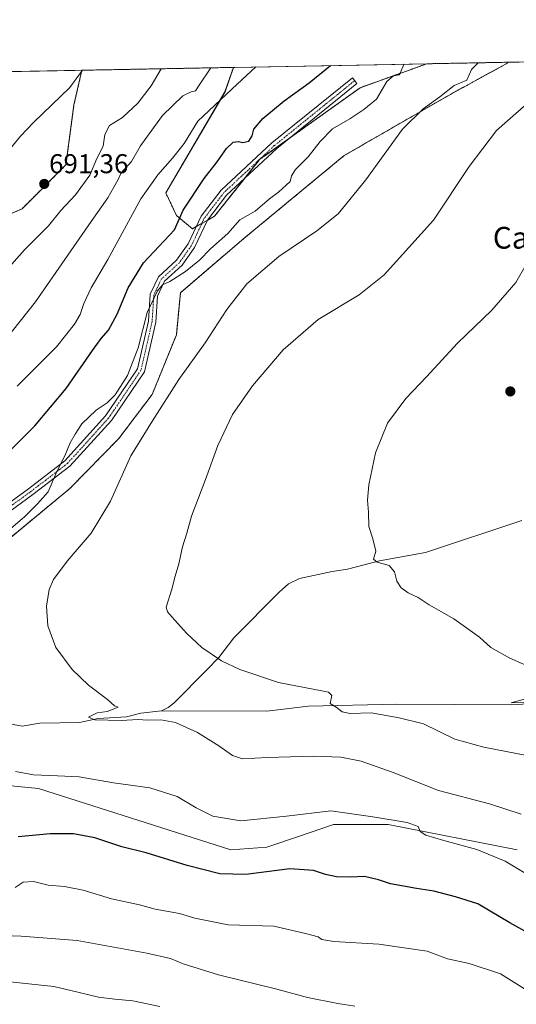
# Model space of a CAD drawing. Units: metres. Extents: x 628044 to 631502, y 4722676 to 4725053.
# Drawn here: x 630446 to 630628, y 4724692 to 4725053 of the extents above; entities that cross this region are included whole.
import ezdxf
from ezdxf.enums import TextEntityAlignment as Align

# ---------------------------------------------------------------- set-up
doc = ezdxf.new("R2010")
doc.units = ezdxf.units.M
doc.header["$MEASUREMENT"] = 0
doc.linetypes.add('TRAZO_Y_PUNTO', pattern=[1, 0.5, -0.25, 0, -0.25])
doc.linetypes.add('TRAZOS', pattern=[0.75, 0.5, -0.25])
for name, color, linetype, lineweight in [('Arbolado forestal', 92, 'TRAZOS', 0), ('Arbolado forestal CxS', 92, 'Continuous', 0), ('Camino', 19, 'Continuous', 0), ('Camino Cxs', 19, 'Continuous', 0), ('Camino eje', 39, 'TRAZO_Y_PUNTO', 13), ('Carátula', 7, 'Continuous', 5), ('Comarca CxS', 133, 'Continuous', 0), ('Comunidad Autónoma CxS', 142, 'Continuous', 0), ('Corriente natural lineal', 142, 'Continuous', 13), ('Cultivos herbáceos CxS', 92, 'Continuous', 0), ('Curva de nivel maestra', 36, 'Continuous', 30), ('Curva de nivel normal', 36, 'Continuous', 0), ('Municipio CxS', 142, 'Continuous', 0), ('Pastizal CxS', 92, 'Continuous', 0), ('Provincia CxS', 1, 'Continuous', 0), ('Punto de cota en terreno', 7, 'Continuous', 0), ('Rótulo de punto de cota en terreno', 19, 'Continuous', 0), ('Texto cartográfico', 19, 'Continuous', 0)]:
    doc.layers.add(name, color=color, linetype=linetype, lineweight=lineweight)
doc.styles.add('Arial', font='txt', dxfattribs={"height": 0.2})

# ---------------------------------------------------------------- blocks, each defined once
blk = doc.blocks.new('*U158')
at = {"layer": 'Pastizal CxS', "color": 92, "linetype": 'Continuous', "lineweight": 0}
for points in [[(630517.25, 4724981.19, 672.36), (630509.12, 4724976.59, 672.75), (630503.26, 4724981.48, 675.15), (630499.34, 4724989.8, 677.39), (630521.1, 4725026.87, 680.04), (630524.18, 4725035.91, 681.53), (630595.25, 4725037.24, 668.71), (630570.74, 4725028.45, 672.8), (630533.82, 4725002, 672.91), (630517.25, 4724981.19, 672.36)], [(630387.85, 4724954.09, 693.57), (630339.54, 4724923.08, 693.52), (630310.09, 4724893.18, 694.85), (630296.07, 4724888.75, 696.14), (630274.34, 4724886.64, 696.99), (630261.02, 4724891.55, 697.91), (630234.38, 4724897.86, 699.69), (630216.85, 4724903.46, 701.91), (630197.22, 4724896.46, 703.81), (630181.09, 4724903.46, 705.81), (630174.99, 4724901.52, 704.85), (630171.35, 4724895.7, 702.57), (630137.75, 4724905.55, 705.73), (630113.95, 4724905.55, 708.46), (630102.06, 4724903.85, 709.61), (630069.07, 4724903.49, 712.73), (630068.24, 4724926.98, 716.55), (630068.24, 4724943.76, 715.46), (630080.82, 4724951.31, 714.15), (630092.57, 4724964.73, 710.34), (630100.12, 4724974.8, 707.17), (630103.47, 4724986.54, 704.28), (630107.54, 4724988.58, 703.32), (630125.24, 4724971.95, 704.96), (630146.39, 4724955.31, 705.07), (630158.55, 4724943.64, 704.9), (630162.16, 4724935.69, 705.26), (630186, 4724937.44, 699.59), (630199.09, 4724947, 695.58), (630257.77, 4724956.29, 690.23), (630313.52, 4724973.41, 683.58), (630397.22, 4725017.61, 681.61), (630417.32, 4725033.9, 680.46), (630468.53, 4725034.86, 690.18), (630465.6, 4725022.09, 691.93), (630462.67, 4725000.07, 692.46), (630446.53, 4724983.93, 691.47), (630428.44, 4724976.1, 691.67), (630419.14, 4724964.36, 692.42), (630387.85, 4724954.09, 693.57)]]:
    blk.add_polyline3d(points, close=True, dxfattribs=at)
blk = doc.blocks.new('*U161')
at = {"layer": 'Cultivos herbáceos CxS', "color": 92, "linetype": 'Continuous', "lineweight": 0}
for points in [[(630628.44, 4724748.37, 668.71), (630581.01, 4724757.67, 670.44), (630560.96, 4724757.67, 671.14), (630548.43, 4724753.41, 672.01), (630536.51, 4724749.35, 672.92), (630523.3, 4724748.38, 673.03), (630452.64, 4724770.86, 671.18), (630427.15, 4724773.31, 672.81), (630372.69, 4724770.39, 678.7), (630333.9, 4724766.84, 682.07), (630274.74, 4724768.34, 683.21), (630261.19, 4724782.62, 684.05), (630232.83, 4724774.79, 691.49), (630198.62, 4724717.86, 708.32), (630191.47, 4724701.13, 712.38), (630166.32, 4724695.54, 717.32), (630156.05, 4724700.92, 716.98), (630150.18, 4724708.75, 715.52), (630139.91, 4724710.71, 715.45), (630123.77, 4724709.24, 717.66), (630091.09, 4724721.79, 717.39), (630030.37, 4724745.93, 716.54)], [(630435.77, 4724857.71, 669.11), (630464.14, 4724881.15, 668.42), (630482.06, 4724899.46, 666.26), (630494.31, 4724915.7, 666.03), (630503.22, 4724937.57, 666.73), (630504.72, 4724953.11, 668.44), (630528.2, 4724973.17, 667.94), (630564.92, 4725003.52, 667.02), (630604.32, 4725026.25, 664.15), (630625.47, 4725037.81, 663.25), (631420.49, 4725052.73, 648.32)]]:
    blk.add_polyline3d(points, dxfattribs=at)
blk = doc.blocks.new('*U162')
at = {"layer": 'Curva de nivel normal', "color": 36, "linetype": 'Continuous', "lineweight": 0}
for points in [[(630634.01, 4724695.39, 680), (630622.34, 4724702.72, 680), (630610.79, 4724706.5, 680), (630602.79, 4724708.25, 680), (630595.32, 4724711.1, 680), (630577.56, 4724713.63, 680), (630561.06, 4724714.59, 680), (630556.68, 4724715.36, 680), (630555.27, 4724716.36, 680), (630550.73, 4724717.6, 680), (630538.99, 4724720.25, 680), (630522.25, 4724720.83, 680), (630509.98, 4724723.25, 680), (630504.36, 4724724.9, 680), (630495.46, 4724726.54, 680), (630489.73, 4724728.13, 680), (630479.41, 4724730.36, 680), (630468.98, 4724733.56, 680), (630462.13, 4724734.85, 680), (630456.16, 4724735.38, 680), (630450.71, 4724736.69, 680), (630446.99, 4724736.46, 680), (630443.99, 4724734.5, 680)], [(630444.77, 4724918.7, 680), (630459.24, 4724933.24, 680), (630465.8, 4724941.52, 680), (630467.94, 4724945.12, 680), (630469.24, 4724949.18, 680), (630471.96, 4724954.92, 680), (630478.06, 4724965.34, 680), (630490.13, 4724987.66, 680), (630496.46, 4724996.38, 680), (630501.76, 4725002.57, 680), (630506.06, 4725007.91, 680), (630511.12, 4725016.18, 680), (630525.62, 4725029.69, 680), (630532.37, 4725036.06, 680)]]:
    blk.add_polyline3d(points, dxfattribs=at)
blk = doc.blocks.new('*U187')
at = {"layer": 'Curva de nivel normal', "color": 36, "linetype": 'Continuous', "lineweight": 0}
for points in [[(630515.91, 4725035.75, 685), (630511.56, 4725029.43, 685), (630510.32, 4725027.27, 685), (630508.66, 4725026.89, 685), (630505.65, 4725025.43, 685), (630498.16, 4725018.25, 685), (630493.23, 4725011.5, 685), (630490.08, 4725007.03, 685), (630486.7, 4725001.31, 685), (630482.94, 4724997.18, 685), (630481.85, 4724994.68, 685), (630480.29, 4724991.83, 685), (630478.06, 4724987.92, 685), (630471.95, 4724979.28, 685), (630451.43, 4724949.79, 685), (630440.2, 4724935.55, 685)], [(630436.22, 4724716.96, 685), (630446.16, 4724716.6, 685), (630466.79, 4724715, 685), (630492.43, 4724710.39, 685), (630501.04, 4724708.34, 685), (630505.78, 4724706.41, 685), (630518.65, 4724702.39, 685), (630540.1, 4724697.07, 685), (630551.38, 4724694.11, 685), (630562.51, 4724691.83, 685), (630568.76, 4724690.93, 685)]]:
    blk.add_polyline3d(points, dxfattribs=at)
blk = doc.blocks.new('*U197')
at = {"layer": 'Curva de nivel normal', "color": 36, "linetype": 'Continuous', "lineweight": 0}
for points in [[(630442.72, 4725006.58, 690), (630445.94, 4725010.63, 690), (630450.8, 4725015.63, 690), (630464.12, 4725028.54, 690), (630468.7, 4725034.87, 690)], [(630497.7, 4725035.41, 690), (630493.95, 4725029.1, 690), (630489.13, 4725022.73, 690), (630483.43, 4725017.52, 690), (630478.66, 4725014.6, 690), (630476.91, 4725011.19, 690), (630476.29, 4725006.94, 690), (630474.07, 4725002.48, 690), (630471.42, 4724996.35, 690), (630466.13, 4724989.03, 690), (630460.76, 4724983.27, 690), (630456.3, 4724977.7, 690), (630447.42, 4724968.85, 690), (630442.8, 4724963.57, 690)], [(630433.95, 4724700.69, 690), (630458.17, 4724698.16, 690), (630466.99, 4724695.98, 690), (630474.64, 4724694.23, 690), (630480.58, 4724693.39, 690), (630487.21, 4724692.88, 690), (630497.18, 4724690.8, 690)]]:
    blk.add_polyline3d(points, dxfattribs=at)
blk = doc.blocks.new('5PATER')
at = {"layer": 'Carátula', "linetype": 'Continuous', "lineweight": 5}
h = blk.add_hatch(color=250, dxfattribs=at)
edge = h.paths.add_edge_path()
edge.add_ellipse((0, 0.01), major_axis=(-1.33, -1.34), ratio=0.999422, start_angle=0, end_angle=360)

msp = doc.modelspace()

# ---------------------------------------------------------------- linework, layer by layer
at = {"layer": 'Arbolado forestal', "color": 92, "linetype": 'TRAZOS', "lineweight": 0}
for points in [[(630625.47, 4725037.81, 663.25), (630604.32, 4725026.25, 664.15), (630564.92, 4725003.52, 667.02), (630528.2, 4724973.17, 667.94), (630504.72, 4724953.11, 668.44), (630503.22, 4724937.57, 666.73), (630494.31, 4724915.7, 666.03), (630482.06, 4724899.46, 666.26), (630464.14, 4724881.15, 668.42), (630435.77, 4724857.71, 669.11)], [(630468.53, 4725034.86, 690.18), (630524.18, 4725035.91, 681.53)], [(630524.18, 4725035.91, 681.53), (630521.09, 4725026.87, 680.04), (630499.34, 4724989.8, 677.39), (630503.26, 4724981.48, 675.15), (630509.12, 4724976.59, 672.75), (630510.53, 4724977.39, 672.44), (630512.56, 4724978.54, 672.35), (630514.59, 4724979.69, 672.46), (630517.24, 4724981.19, 672.36), (630528.49, 4724995.31, 672.8), (630533.82, 4725002, 672.91), (630544.08, 4725009.35, 672.36), (630570.74, 4725028.45, 672.8), (630595.25, 4725037.24, 668.71)], [(630595.25, 4725037.24, 668.71), (630625.47, 4725037.81, 663.25)], [(630171.35, 4724895.7, 702.57), (630174.99, 4724901.52, 704.85), (630181.09, 4724903.46, 705.81), (630197.22, 4724896.46, 703.81), (630216.85, 4724903.46, 701.91), (630234.38, 4724897.86, 699.69), (630261.02, 4724891.55, 697.91), (630274.34, 4724886.65, 696.99), (630296.07, 4724888.75, 696.14), (630310.09, 4724893.18, 694.85), (630339.54, 4724923.08, 693.52), (630387.85, 4724954.09, 693.57), (630419.14, 4724964.36, 692.42), (630428.44, 4724976.1, 691.67), (630446.53, 4724983.93, 691.47), (630462.67, 4725000.08, 692.46), (630465.6, 4725022.09, 691.93), (630468.53, 4725034.86, 690.18)]]:
    msp.add_polyline3d(points, dxfattribs=at)
at = {"layer": 'Arbolado forestal CxS', "color": 92, "linetype": 'Continuous', "lineweight": 0}
msp.add_polyline3d([(630428.44, 4724976.1, 691.67), (630446.53, 4724983.93, 691.47), (630462.67, 4725000.07, 692.46), (630465.6, 4725022.09, 691.93), (630468.53, 4725034.86, 690.18), (630524.18, 4725035.91, 681.53), (630521.1, 4725026.87, 680.04), (630499.34, 4724989.8, 677.39), (630503.26, 4724981.48, 675.15), (630509.12, 4724976.59, 672.75), (630517.24, 4724981.19, 672.36), (630533.82, 4725002, 672.91), (630570.74, 4725028.45, 672.8), (630595.25, 4725037.24, 668.71), (630625.47, 4725037.81, 663.25), (630604.32, 4725026.25, 664.15), (630564.92, 4725003.52, 667.02), (630528.2, 4724973.17, 667.94), (630504.72, 4724953.11, 668.44), (630503.22, 4724937.57, 666.73), (630494.31, 4724915.7, 666.03), (630482.06, 4724899.46, 666.26), (630464.14, 4724881.15, 668.42), (630435.77, 4724857.71, 669.11)], dxfattribs=at)
at = {"layer": 'Camino', "color": 19, "linetype": 'Continuous', "lineweight": 0}
msp.add_polyline3d([(630436.48, 4724872.05, 671.85), (630448.91, 4724881.06, 671.54), (630462.31, 4724891.34, 669.69), (630477.23, 4724907.82, 668.58), (630488.97, 4724925.12, 668.93), (630492.97, 4724942.66, 669.52), (630493.61, 4724952.55, 670.46), (630496.66, 4724958.99, 670.44), (630503.34, 4724965.03, 670.87), (630507.58, 4724971.09, 671.85), (630512.31, 4724981.17, 672.8), (630519.69, 4724990.79, 673.22), (630538.33, 4725008.17, 672.84), (630567.88, 4725032.07, 672.65), (630569.58, 4725029.97, 672.66), (630540.1, 4725006.13, 672.58), (630521.69, 4724988.97, 672.84), (630514.63, 4724979.76, 672.47), (630509.93, 4724969.74, 670.99), (630505.38, 4724963.23, 670.35), (630498.87, 4724957.35, 669.93), (630496.27, 4724951.86, 669.7), (630495.65, 4724942.27, 669.17), (630491.49, 4724924.02, 667.97), (630479.36, 4724906.15, 667.95), (630464.14, 4724889.34, 669.15), (630450.53, 4724878.9, 670.73), (630437.84, 4724869.7, 671.46)], dxfattribs=at)
at = {"layer": 'Camino Cxs', "color": 19, "linetype": 'Continuous', "lineweight": 0}
msp.add_polyline3d([(630436.48, 4724872.05, 671.85), (630448.91, 4724881.06, 671.54), (630462.31, 4724891.34, 669.69), (630477.23, 4724907.82, 668.58), (630488.97, 4724925.12, 668.93), (630492.97, 4724942.66, 669.52), (630493.61, 4724952.55, 670.46), (630496.66, 4724958.99, 670.44), (630503.34, 4724965.03, 670.87), (630507.58, 4724971.09, 671.85), (630512.31, 4724981.17, 672.8), (630519.69, 4724990.79, 673.22), (630538.33, 4725008.17, 672.84), (630567.88, 4725032.07, 672.65), (630569.58, 4725029.97, 672.66), (630540.1, 4725006.13, 672.58), (630521.69, 4724988.97, 672.84), (630514.63, 4724979.76, 672.47), (630509.93, 4724969.74, 670.99), (630505.38, 4724963.23, 670.35), (630498.87, 4724957.35, 669.93), (630496.27, 4724951.86, 669.7), (630495.65, 4724942.27, 669.17), (630491.49, 4724924.02, 667.97), (630479.36, 4724906.15, 667.95), (630464.14, 4724889.34, 669.15), (630450.53, 4724878.9, 670.73), (630437.84, 4724869.7, 671.46)], dxfattribs=at)
at = {"layer": 'Camino eje', "color": 39, "linetype": 'TRAZO_Y_PUNTO', "lineweight": 13}
msp.add_polyline3d([(630568.73, 4725031.02, 672.62), (630539.21, 4725007.15, 672.71), (630520.69, 4724989.88, 673.04), (630513.47, 4724980.46, 672.61), (630508.76, 4724970.41, 671.37), (630504.36, 4724964.13, 670.58), (630497.77, 4724958.17, 670.15), (630494.94, 4724952.2, 670.07), (630494.31, 4724942.47, 669.34), (630490.23, 4724924.57, 668.43), (630478.3, 4724906.98, 668.25), (630463.22, 4724890.34, 669.38), (630449.72, 4724879.98, 671.11), (630437.16, 4724870.87, 671.66), (630423.34, 4724864.59, 672.47), (630410.16, 4724860.82, 672.93), (630393.44, 4724859.14, 673.78), (630380.51, 4724858.24, 674.11)], dxfattribs=at)
at = {"layer": 'Comarca CxS', "color": 133, "linetype": 'Continuous', "lineweight": 0}
msp.add_polyline3d([(628043.68, 4724989.35, 661.67), (631458.36, 4725053.44, 652.83)], dxfattribs=at)
msp.add_polyline3d([(628043.68, 4724989.35, 661.67), (631458.36, 4725053.44, 652.83)], dxfattribs=at)
at = {"layer": 'Comunidad Autónoma CxS', "color": 142, "linetype": 'Continuous', "lineweight": 0}
msp.add_polyline3d([(629636.59, 4722705.08, 838.22), (628086.41, 4722675.99, 923.13), (628043.68, 4724989.35, 661.67), (631458.36, 4725053.44, 652.83), (631470.62, 4724407.2, 798.31), (631502.24, 4722740.08, 797.77), (629636.59, 4722705.08, 838.22)], close=True, dxfattribs=at)
msp.add_polyline3d([(629636.59, 4722705.08, 838.22), (628086.41, 4722675.99, 923.13), (628043.68, 4724989.35, 661.67), (631458.36, 4725053.44, 652.83), (631470.62, 4724407.2, 798.31), (631502.24, 4722740.08, 797.77), (629636.59, 4722705.08, 838.22)], close=True, dxfattribs=at)
at = {"layer": 'Corriente natural lineal', "color": 142, "linetype": 'Continuous', "lineweight": 13}
for points in [[(630497.82, 4724799.44, 663.88), (630500.23, 4724800.59, 663.87), (630502.35, 4724802.3, 663.44), (630514.36, 4724814.32, 660.59), (630518.85, 4724819.06, 659.84), (630524.38, 4724826.31, 658.88), (630540.98, 4724843.05, 657.13), (630544.45, 4724846.05, 656.75), (630548.43, 4724848.1, 656.35), (630560.47, 4724850.68, 655.81), (630566.14, 4724851.47, 655.5), (630577.86, 4724854.54, 654.93), (630594.75, 4724857.61, 653.92), (630630.18, 4724869.38, 652.01)], [(630497.82, 4724799.44, 663.88), (630536.51, 4724799.26, 661.13), (630551.79, 4724801.14, 660.79), (630584.25, 4724801.87, 658.24), (630626.4, 4724801.6, 655.42), (630646.66, 4724802.8, 654.5)], [(630437.83, 4724795.36, 668.08), (630446.52, 4724793.83, 667.49), (630453.01, 4724794.86, 667.19), (630467.61, 4724795.13, 666.12), (630474.49, 4724796.62, 665.15), (630484.9, 4724797.24, 664.52), (630490.2, 4724798.51, 664), (630497.82, 4724799.44, 663.88)]]:
    msp.add_polyline3d(points, dxfattribs=at)
at = {"layer": 'Cultivos herbáceos CxS', "color": 92, "linetype": 'Continuous', "lineweight": 0}
for points in [[(630625.47, 4725037.81, 663.25), (631192.33, 4725048.45, 633.67), (631420.49, 4725052.73, 648.32)], [(630625.47, 4725037.81, 663.25), (630604.32, 4725026.25, 664.15), (630564.92, 4725003.52, 667.02), (630528.2, 4724973.17, 667.94), (630504.72, 4724953.11, 668.44), (630503.22, 4724937.57, 666.73), (630494.31, 4724915.7, 666.03), (630482.06, 4724899.46, 666.26), (630464.14, 4724881.15, 668.42), (630435.77, 4724857.71, 669.11)], [(630030.37, 4724745.93, 716.54), (630091.09, 4724721.79, 717.39), (630123.77, 4724709.24, 717.66), (630139.91, 4724710.71, 715.45), (630150.18, 4724708.75, 715.52), (630156.05, 4724700.92, 716.98), (630166.32, 4724695.54, 717.32), (630191.47, 4724701.13, 712.38), (630198.62, 4724717.86, 708.32), (630232.82, 4724774.79, 691.49), (630261.19, 4724782.62, 684.05), (630274.74, 4724768.34, 683.21), (630333.89, 4724766.84, 682.07), (630372.68, 4724770.39, 678.7), (630427.15, 4724773.31, 672.81), (630452.64, 4724770.86, 671.18), (630523.3, 4724748.38, 673.03), (630536.51, 4724749.35, 672.92), (630548.43, 4724753.41, 672.01), (630560.96, 4724757.67, 671.14), (630581.01, 4724757.67, 670.44), (630628.44, 4724748.37, 668.71)]]:
    msp.add_polyline3d(points, dxfattribs=at)
at = {"layer": 'Curva de nivel maestra', "color": 36, "linetype": 'Continuous', "lineweight": 30}
for points in [[(630434.91, 4724887.98, 675), (630451.22, 4724904.12, 675), (630462.8, 4724917.95, 675), (630472.43, 4724931.87, 675), (630475.66, 4724936.32, 675), (630478.26, 4724939.33, 675), (630481.44, 4724945.16, 675), (630485.54, 4724954.89, 675), (630491.13, 4724964.02, 675), (630502.53, 4724976.25, 675), (630505.72, 4724983.45, 675), (630513.42, 4724995.03, 675), (630518.16, 4725001.15, 675), (630521.64, 4725006.14, 675), (630524.1, 4725008.38, 675), (630526.05, 4725008.73, 675), (630527.6, 4725008.27, 675), (630529.87, 4725008.82, 675), (630531.13, 4725010.79, 675), (630531.73, 4725013.15, 675), (630534.98, 4725017.16, 675), (630542.8, 4725023.6, 675), (630552.05, 4725030.18, 675), (630559.88, 4725036.58, 675)], [(630648.39, 4724708.88, 675), (630625.73, 4724721.48, 675), (630614.04, 4724728.44, 675), (630605.73, 4724731.04, 675), (630597.77, 4724733.15, 675), (630591.5, 4724734.08, 675), (630581.94, 4724735.8, 675), (630577.47, 4724737.33, 675), (630572.35, 4724738.49, 675), (630567.17, 4724738.24, 675), (630562.01, 4724738.46, 675), (630558.05, 4724739.29, 675), (630553.67, 4724740.78, 675), (630544.96, 4724741.33, 675), (630528.7, 4724739.31, 675), (630519.25, 4724739.49, 675), (630507.16, 4724742.58, 675), (630492.13, 4724747.26, 675), (630483.19, 4724749.48, 675), (630473.29, 4724752.7, 675), (630465.44, 4724754.18, 675), (630456.83, 4724754.2, 675), (630445.08, 4724753.16, 675)]]:
    msp.add_polyline3d(points, dxfattribs=at)
at = {"layer": 'Curva de nivel normal', "color": 36, "linetype": 'Continuous', "lineweight": 0}
for points in [[(630439.8, 4724864.24, 670), (630447.46, 4724870.7, 670), (630452.17, 4724875.55, 670), (630456.16, 4724879.89, 670), (630459.35, 4724887.37, 670), (630462.2, 4724893.18, 670), (630464.18, 4724897.95, 670), (630466.09, 4724901.06, 670), (630468.56, 4724904.89, 670), (630473.74, 4724909.87, 670), (630477.8, 4724912.66, 670), (630480.71, 4724915.56, 670), (630485.29, 4724922.64, 670), (630489.14, 4724932.87, 670), (630492.5, 4724945.78, 670), (630496.24, 4724953.75, 670), (630498.19, 4724956.02, 670), (630500.77, 4724957.24, 670), (630506.64, 4724960.85, 670), (630511.73, 4724965.03, 670), (630515.79, 4724969.23, 670), (630522.15, 4724974.8, 670), (630526.6, 4724979.9, 670), (630532.13, 4724983.11, 670), (630537.46, 4724987.63, 670), (630540.8, 4724990.09, 670), (630544.98, 4724993.96, 670), (630545.52, 4724996.05, 670), (630546.95, 4724998.4, 670), (630551.67, 4725003.02, 670), (630556.01, 4725008.64, 670), (630560.65, 4725013.34, 670), (630566.92, 4725016.97, 670), (630572.14, 4725020.4, 670), (630576.81, 4725024.24, 670), (630580.54, 4725030.72, 670), (630583, 4725032.84, 670), (630585.03, 4725033.22, 670), (630585.48, 4725033.83, 670), (630586.76, 4725036.94, 670), (630586.92, 4725037.08, 670)], [(630629.86, 4724761.4, 665), (630618.24, 4724765.28, 665), (630599.59, 4724770.14, 665), (630582.91, 4724776.79, 665), (630571.08, 4724780.95, 665), (630563.62, 4724782.44, 665), (630553.78, 4724782.75, 665), (630536.57, 4724782.27, 665), (630527.53, 4724781.78, 665), (630523.8, 4724782.96, 665), (630518.89, 4724786.56, 665), (630510.98, 4724791.51, 665), (630502.87, 4724795.13, 665), (630497.48, 4724796.15, 665), (630492.66, 4724795.98, 665), (630489.24, 4724796.24, 665), (630482.94, 4724795.84, 665), (630473.24, 4724796.1, 665), (630470.95, 4724797.04, 665), (630474.12, 4724798.63, 665), (630477.8, 4724799.13, 665), (630481.84, 4724800.8, 665), (630480.54, 4724801.32, 665), (630477.96, 4724803.58, 665), (630470.94, 4724808.81, 665), (630464.94, 4724814.66, 665), (630458.98, 4724822.72, 665), (630456.05, 4724830.7, 665), (630455.5, 4724837.9, 665), (630456.45, 4724844.04, 665), (630458.1, 4724847.67, 665), (630463.13, 4724854.42, 665), (630471.99, 4724864.67, 665), (630479.06, 4724876.53, 665), (630486.56, 4724893.19, 665), (630494.44, 4724906.02, 665), (630504.1, 4724921.14, 665), (630513.8, 4724934.62, 665), (630521.8, 4724946.87, 665), (630529.13, 4724956.37, 665), (630540.91, 4724966.46, 665), (630554.86, 4724975.79, 665), (630562.62, 4724982.14, 665), (630572.88, 4724994.6, 665), (630586.36, 4725013.22, 665), (630593.9, 4725020.73, 665), (630600.06, 4725025.12, 665), (630605.26, 4725029.23, 665), (630609.96, 4725031.27, 665), (630611.72, 4725035.13, 665), (630614.15, 4725037.6, 665)], [(630631.98, 4724783.02, 660), (630616.23, 4724786.03, 660), (630605.48, 4724788.98, 660), (630594.07, 4724794.66, 660), (630585.09, 4724796.9, 660), (630574.74, 4724798.68, 660), (630567.14, 4724798.41, 660), (630564.16, 4724799.1, 660), (630561.91, 4724800.71, 660), (630559.69, 4724802.1, 660), (630560.33, 4724805.06, 660), (630559.16, 4724806.24, 660), (630556.63, 4724806.78, 660), (630540.8, 4724809.86, 660), (630526.49, 4724814.64, 660), (630519.77, 4724817.83, 660), (630512.62, 4724822.68, 660), (630507.08, 4724827.81, 660), (630502.52, 4724832.92, 660), (630499.94, 4724835.79, 660), (630499.45, 4724837.5, 660), (630501.6, 4724844.17, 660), (630502.82, 4724848.86, 660), (630504.08, 4724853.39, 660), (630505.44, 4724859.65, 660), (630507.02, 4724864.72, 660), (630508.81, 4724870.91, 660), (630513.94, 4724884.39, 660), (630518.45, 4724896.91, 660), (630523.88, 4724908.38, 660), (630531.16, 4724918.92, 660), (630542.5, 4724932.1, 660), (630555.36, 4724943.26, 660), (630570.36, 4724952.34, 660), (630579.54, 4724959.7, 660), (630597.68, 4724979.78, 660), (630610.76, 4724999.45, 660), (630620.86, 4725012.66, 660), (630631.98, 4725022.53, 660)], [(630635.53, 4724970.1, 655), (630627.97, 4724956.9, 655), (630619.12, 4724946.7, 655), (630606.47, 4724934.58, 655), (630595.14, 4724922.19, 655), (630587.59, 4724914.26, 655), (630580.74, 4724905.13, 655), (630576.37, 4724894.26, 655), (630573.96, 4724882.53, 655), (630573.48, 4724876.83, 655), (630573.79, 4724872.41, 655), (630573.94, 4724867.16, 655), (630575.45, 4724862.68, 655), (630576.48, 4724858.14, 655), (630575.62, 4724855.22, 655), (630577, 4724854.06, 655), (630581.47, 4724852.86, 655), (630583.32, 4724850.56, 655), (630584.2, 4724847.14, 655), (630585.88, 4724844.63, 655), (630588.45, 4724842.85, 655), (630592.08, 4724841.03, 655), (630596.08, 4724838.4, 655), (630605.19, 4724833.28, 655), (630614.61, 4724826.5, 655), (630618.79, 4724822.75, 655), (630625.79, 4724818.72, 655), (630640.79, 4724812.19, 655)], [(630631.45, 4724803.89, 655), (630626.27, 4724802.36, 655), (630638.62, 4724802.59, 655)], [(630631.94, 4724739.37, 670), (630624.06, 4724744.15, 670), (630613.56, 4724748.49, 670), (630601.44, 4724751.73, 670), (630594.88, 4724753.74, 670), (630592.86, 4724755.1, 670), (630592.1, 4724756.97, 670), (630588.08, 4724758.36, 670), (630575.38, 4724760.48, 670), (630560.02, 4724762.68, 670), (630543.66, 4724760.73, 670), (630526.91, 4724758.94, 670), (630516.65, 4724760.72, 670), (630510.46, 4724763.76, 670), (630503.55, 4724767.99, 670), (630493.46, 4724771.12, 670), (630480.13, 4724772.92, 670), (630467.46, 4724775.21, 670), (630459.59, 4724775.49, 670), (630450.72, 4724775.87, 670), (630444.09, 4724777.09, 670)]]:
    msp.add_polyline3d(points, dxfattribs=at)
at = {"layer": 'Municipio CxS', "color": 142, "linetype": 'Continuous', "lineweight": 0}
msp.add_polyline3d([(628043.68, 4724989.35, 661.67), (631458.36, 4725053.44, 652.83)], dxfattribs=at)
msp.add_polyline3d([(628043.68, 4724989.35, 661.67), (631458.36, 4725053.44, 652.83)], dxfattribs=at)
at = {"layer": 'Pastizal CxS', "color": 92, "linetype": 'Continuous', "lineweight": 0}
for points in [[(630524.18, 4725035.91, 681.53), (630521.09, 4725026.87, 680.04), (630499.34, 4724989.8, 677.39), (630503.26, 4724981.48, 675.15), (630509.12, 4724976.59, 672.75), (630510.53, 4724977.39, 672.44), (630512.56, 4724978.54, 672.35), (630514.59, 4724979.69, 672.46), (630517.24, 4724981.19, 672.36), (630528.49, 4724995.31, 672.8), (630533.82, 4725002, 672.91), (630544.08, 4725009.35, 672.36), (630570.74, 4725028.45, 672.8), (630595.25, 4725037.24, 668.71)], [(630524.18, 4725035.91, 681.53), (630595.25, 4725037.24, 668.71)], [(630171.35, 4724895.7, 702.57), (630174.99, 4724901.52, 704.85), (630181.09, 4724903.46, 705.81), (630197.22, 4724896.46, 703.81), (630216.85, 4724903.46, 701.91), (630234.38, 4724897.86, 699.69), (630261.02, 4724891.55, 697.91), (630274.34, 4724886.65, 696.99), (630296.07, 4724888.75, 696.14), (630310.09, 4724893.18, 694.85), (630339.54, 4724923.08, 693.52), (630387.85, 4724954.09, 693.57), (630419.14, 4724964.36, 692.42), (630428.44, 4724976.1, 691.67), (630446.53, 4724983.93, 691.47), (630462.67, 4725000.08, 692.46), (630465.6, 4725022.09, 691.93), (630468.53, 4725034.86, 690.18)], [(630417.32, 4725033.9, 680.46), (630468.53, 4725034.86, 690.18)], [(630030.37, 4724745.93, 716.54), (630091.09, 4724721.79, 717.39), (630123.77, 4724709.24, 717.66), (630139.91, 4724710.71, 715.45), (630150.18, 4724708.75, 715.52), (630156.05, 4724700.92, 716.98), (630166.32, 4724695.54, 717.32), (630191.47, 4724701.13, 712.38), (630198.62, 4724717.86, 708.32), (630232.83, 4724774.79, 691.49), (630261.19, 4724782.62, 684.05), (630274.74, 4724768.34, 683.21), (630333.9, 4724766.84, 682.07), (630372.69, 4724770.39, 678.7), (630427.15, 4724773.31, 672.81), (630452.64, 4724770.86, 671.18), (630523.3, 4724748.38, 673.03), (630536.51, 4724749.35, 672.92), (630548.43, 4724753.41, 672.01), (630560.96, 4724757.67, 671.14), (630581.01, 4724757.67, 670.44), (630628.44, 4724748.37, 668.71)], [(630030.37, 4724745.93, 716.54), (630091.09, 4724721.79, 717.39), (630123.77, 4724709.24, 717.66), (630139.91, 4724710.71, 715.45), (630150.18, 4724708.75, 715.52), (630156.05, 4724700.92, 716.98), (630166.32, 4724695.54, 717.32), (630191.47, 4724701.13, 712.38), (630198.62, 4724717.86, 708.32), (630232.82, 4724774.79, 691.49), (630261.19, 4724782.62, 684.05), (630274.74, 4724768.34, 683.21), (630333.89, 4724766.84, 682.07), (630372.68, 4724770.39, 678.7), (630427.15, 4724773.31, 672.81), (630452.64, 4724770.86, 671.18), (630523.3, 4724748.38, 673.03), (630536.51, 4724749.35, 672.92), (630548.43, 4724753.41, 672.01), (630560.96, 4724757.67, 671.14), (630581.01, 4724757.67, 670.44), (630628.44, 4724748.37, 668.71)]]:
    msp.add_polyline3d(points, dxfattribs=at)
at = {"layer": 'Provincia CxS', "color": 1, "linetype": 'Continuous', "lineweight": 0}
msp.add_polyline3d([(631502.24, 4722740.08, 797.77), (628086.41, 4722675.99, 923.13), (628043.68, 4724989.35, 661.67), (631458.36, 4725053.44, 652.83), (631502.24, 4722740.08, 797.77)], close=True, dxfattribs=at)
msp.add_polyline3d([(631502.24, 4722740.08, 797.77), (628086.41, 4722675.99, 923.13), (628043.68, 4724989.35, 661.67), (631458.36, 4725053.44, 652.83), (631502.24, 4722740.08, 797.77)], close=True, dxfattribs=at)

# ---------------------------------------------------------------- block references
at = {"layer": 'Cultivos herbáceos CxS', "color": 92, "linetype": 'Continuous', "lineweight": 0}
msp.add_blockref('*U161', (0, 0), dxfattribs=at)
at = {"layer": 'Curva de nivel normal', "color": 36, "linetype": 'Continuous', "lineweight": 0}
for name in ['*U162', '*U187', '*U197']:
    msp.add_blockref(name, (0, 0), dxfattribs=at)
at = {"layer": 'Pastizal CxS', "color": 92, "linetype": 'Continuous', "lineweight": 0}
msp.add_blockref('*U158', (0, 0), dxfattribs=at)
at = {"layer": 'Punto de cota en terreno', "linetype": 'Continuous', "lineweight": 0}
for p in [(630454.7, 4724993.07, 691.36), (630625.93, 4724916.81, 652.43)]:
    msp.add_blockref('5PATER', p, dxfattribs=at)

# ---------------------------------------------------------------- texts
at = {"layer": 'Rótulo de punto de cota en terreno', "color": 19, "linetype": 'Continuous', "lineweight": 0, "style": 'Arial'}
msp.add_text('691,36', height=7, dxfattribs=at).set_placement((630456.46, 4724994.83), align=Align.BOTTOM_LEFT)
at = {"layer": 'Texto cartográfico', "color": 19, "linetype": 'Continuous', "lineweight": 0, "style": 'Arial'}
msp.add_text('Campo del Monte', height=8, dxfattribs=at).set_placement((630664.34, 4724973.3), align=Align.MIDDLE_CENTER)

doc.saveas('drawing.dxf')
